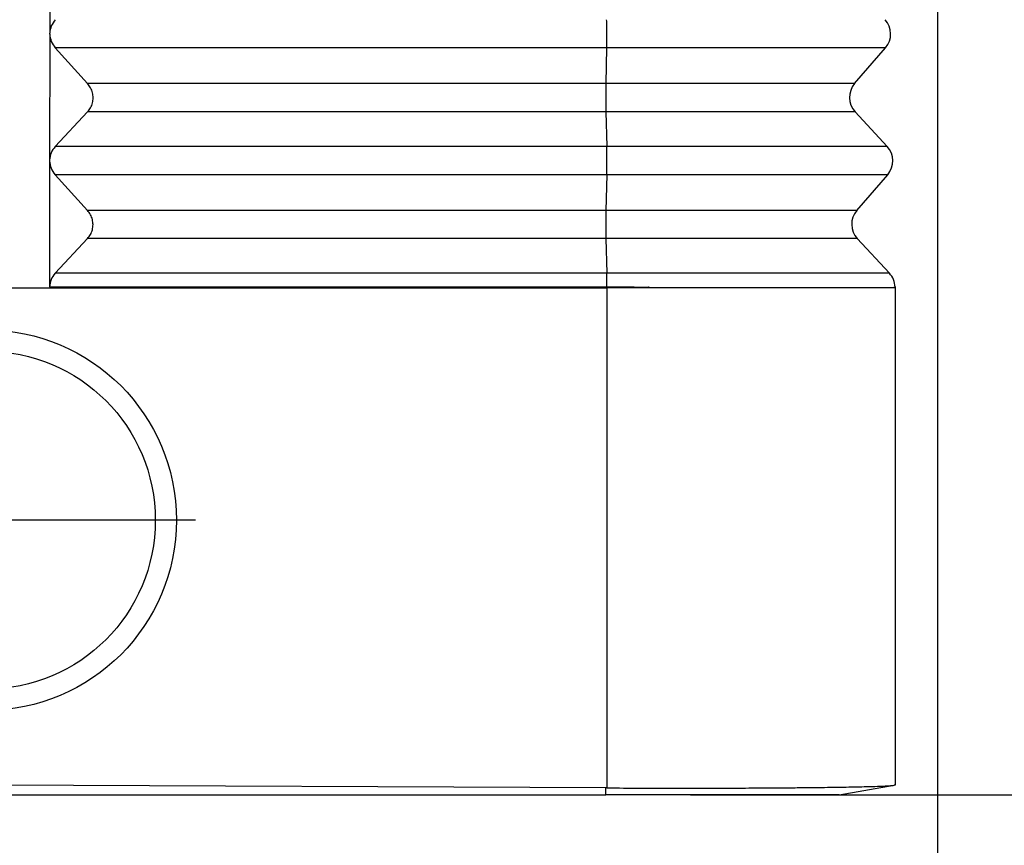
# Model space of a CAD drawing. Units: millimetres. Extents: x -60 to 237, y -93 to 117.
# Drawn here: x 119 to 130, y -20 to -10 of the extents above; entities that cross this region are included whole.
import ezdxf

# ---------------------------------------------------------------- set-up
doc = ezdxf.new("R2010")
doc.units = ezdxf.units.MM
doc.linetypes.add('DOT_CENTER', pattern=[14, 12, -1, 0, -1])
doc.layers.add('1', color=7, linetype='Continuous')
doc.styles.add('CONVERTER_11', font='simplex.shx', dxfattribs={"width": 0.95})
doc.dimstyles.new('ME10_DIM_11', dxfattribs={"dimtxt": 7, "dimasz": 7, "dimexe": 4, "dimexo": 2, "dimgap": 3, "dimtad": 1, "dimdsep": 46, "dimtxsty": 'CONVERTER_11', "dimsah": 1, "dimcen": 0.09, "dimclrd": 7, "dimclre": 7, "dimclrt": 7, "dimadec": 0, "dimazin": 0, "dimtfac": 1, "dimtdec": 4, "dimtix": 1, "dimtmove": 0, "dimatfit": 3, "dimfxl": 1, "dimtolj": 1, "dimtzin": 0, "dimarcsym": 0})
doc.dimstyles.new('ME10_DIM_12', dxfattribs={"dimtxt": 7, "dimasz": 7, "dimexe": 4, "dimexo": 2, "dimgap": 3, "dimtad": 1, "dimdsep": 46, "dimtxsty": 'CONVERTER_11', "dimsah": 1, "dimcen": 0.09, "dimclrd": 7, "dimclre": 7, "dimclrt": 7, "dimadec": 0, "dimazin": 0, "dimtfac": 1, "dimtdec": 4, "dimtix": 1, "dimtmove": 0, "dimatfit": 3, "dimfxl": 1, "dimtolj": 1, "dimtzin": 0, "dimarcsym": 0})

# ---------------------------------------------------------------- blocks, each defined once
blk = doc.blocks.new('Rullini_1__8', base_point=(231.852, -36))
at = {"color": 7, "linetype": 'Continuous'}
for radius in [4.5, 4]:
    blk.add_circle((236.352, -31.5), radius, dxfattribs=at)
at = {"layer": '1', "color": 7, "linetype": 'DOT_CENTER'}
for p, q in [((236.352, -26.55), (236.352, -36.45)), ((241.302, -31.5), (231.402, -31.5))]:
    blk.add_line(p, q, dxfattribs=at)
blk = doc.blocks.new('23505_F__9', base_point=(213.852, -38))
at = {"color": 7, "linetype": 'Continuous'}
for p, q in [((237.858, -17), (237.855, -19.982)), ((237.855, -20), (237.853, -22.982)), ((238.751, -21.173), (237.986, -20.327)), ((251.029, -20.327), (237.986, -20.327)), ((251.029, -20.327), (251.01, -21.173)), ((257.626, -20.327), (251.029, -20.327)), ((256.895, -21.173), (257.626, -20.327)), ((251.01, -21.173), (238.751, -21.173)), ((256.895, -21.173), (251.01, -21.173)), ((237.984, -22.66), (238.751, -21.84)), ((251.01, -21.84), (238.751, -21.84)), ((251.01, -21.84), (251.03, -22.66)), ((256.906, -21.84), (251.01, -21.84)), ((256.906, -21.84), (257.666, -22.66)), ((251.03, -22.66), (237.984, -22.66)), ((257.666, -22.66), (251.03, -22.66)), ((237.853, -23), (237.85, -25.982)), ((237.857, -23), (237.857, -22.982)), ((238.748, -24.173), (237.983, -23.327)), ((251.031, -23.327), (237.983, -23.327)), ((251.031, -23.327), (251.011, -24.173)), ((257.678, -23.327), (251.031, -23.327)), ((256.947, -24.173), (257.678, -23.327)), ((251.011, -24.173), (238.748, -24.173)), ((256.947, -24.173), (251.011, -24.173)), ((237.981, -25.66), (238.748, -24.84)), ((251.012, -24.84), (238.748, -24.84)), ((251.012, -24.84), (251.032, -25.66)), ((256.959, -24.84), (251.012, -24.84)), ((256.959, -24.84), (257.719, -25.66)), ((251.032, -25.66), (237.981, -25.66)), ((257.719, -25.66), (251.032, -25.66)), ((236.352, -26), (251.035, -26)), ((251.035, -26), (251.035, -37.835)), ((251.036, -26), (251.035, -26)), ((251.036, -25.98), (251.036, -26)), ((251.42, -26), (251.036, -26)), ((257.852, -26), (251.42, -26)), ((257.852, -25.983), (257.852, -26)), ((257.852, -26), (257.852, -37.767)), ((251.01, -37.835), (236.352, -37.768)), ((251.01, -38), (251.01, -37.835)), ((256.53, -38), (257.831, -37.771)), ((257.852, -37.767), (257.831, -37.771)), ((221.694, -38), (251.01, -38))]:
    blk.add_line(p, q, dxfattribs=at)
for centre, start, end in [((257.247, -20), 319.1897, 42.8103), ((257.273, -21.5), 139.1897, 222.8103), ((257.299, -23), 319.1897, 42.8103), ((257.326, -24.5), 139.1897, 222.8103), ((257.352, -26), 2, 42.8103)]:
    blk.add_arc(centre, 0.5, start, end, dxfattribs=at)
for points, knots in [([(237.987, -19.66), (237.95, -19.708), (237.876, -19.803), (237.862, -19.923), (237.855, -19.982)], [0, 0, 0, 0, 0.1770312, 0.3536251, 0.3536251, 0.3536251, 0.3536251]), ([(251.029, -20.327), (251.03, -20.302), (251.031, -20.25), (251.032, -20.168), (251.032, -20.081), (251.032, -19.991), (251.032, -19.902), (251.032, -19.815), (251.031, -19.735), (251.029, -19.684), (251.029, -19.66)], [0, 0, 0, 0, 0.074104, 0.1565894, 0.2447214, 0.3355772, 0.4261436, 0.5134168, 0.5945027, 0.6667131, 0.6667131, 0.6667131, 0.6667131]), ([(237.855, -20), (237.855, -20), (237.856, -20), (237.856, -20), (237.856, -20), (237.856, -20), (237.856, -20)], [0, 0, 0, 0, 0.0000672331, 0.0001344663, 0.0002016994, 0.0002689326, 0.0002689326, 0.0002689326, 0.0002689326]), ([(237.855, -20), (237.862, -20.06), (237.876, -20.181), (237.949, -20.278), (237.986, -20.327)], [0, 0, 0, 0, 0.1777091, 0.3573289, 0.3573289, 0.3573289, 0.3573289]), ([(237.856, -20), (237.856, -19.997), (237.856, -19.991), (237.856, -19.985), (237.856, -19.982)], [0, 0, 0, 0, 0.00906479, 0.01812672, 0.01812672, 0.01812672, 0.01812672]), ([(238.751, -21.84), (238.776, -21.808), (238.827, -21.745), (238.871, -21.63), (238.887, -21.509), (238.871, -21.387), (238.828, -21.27), (238.777, -21.206), (238.751, -21.173)], [0, 0, 0, 0, 0.1214998, 0.2425896, 0.3637203, 0.4853333, 0.6077535, 0.7311147, 0.7311147, 0.7311147, 0.7311147]), ([(251.01, -21.173), (251.01, -21.198), (251.009, -21.25), (251.008, -21.332), (251.007, -21.419), (251.007, -21.509), (251.007, -21.598), (251.008, -21.685), (251.009, -21.765), (251.01, -21.816), (251.01, -21.84)], [0, 0, 0, 0, 0.074104, 0.1565894, 0.2447214, 0.3355772, 0.4261436, 0.5134168, 0.5945027, 0.6667131, 0.6667131, 0.6667131, 0.6667131]), ([(237.984, -22.66), (237.947, -22.708), (237.873, -22.803), (237.86, -22.923), (237.853, -22.982)], [0, 0, 0, 0, 0.1770315, 0.3536257, 0.3536257, 0.3536257, 0.3536257]), ([(251.031, -23.327), (251.031, -23.302), (251.032, -23.25), (251.033, -23.168), (251.034, -23.081), (251.034, -22.991), (251.034, -22.902), (251.033, -22.815), (251.032, -22.735), (251.031, -22.684), (251.03, -22.66)], [0, 0, 0, 0, 0.074104, 0.1565894, 0.2447214, 0.3355772, 0.4261436, 0.5134168, 0.5945027, 0.6667131, 0.6667131, 0.6667131, 0.6667131]), ([(237.853, -23), (237.853, -23), (237.854, -23), (237.855, -23), (237.856, -23), (237.857, -23), (237.857, -23)], [0, 0, 0, 0, 0.001100092, 0.002200185, 0.003300277, 0.00440037, 0.00440037, 0.00440037, 0.00440037]), ([(237.853, -23), (237.86, -23.06), (237.873, -23.181), (237.946, -23.278), (237.983, -23.327)], [0, 0, 0, 0, 0.1777094, 0.3573295, 0.3573295, 0.3573295, 0.3573295]), ([(237.857, -23), (237.857, -22.997), (237.857, -22.991), (237.857, -22.985), (237.857, -22.982)], [0, 0, 0, 0, 0.00906509, 0.01812732, 0.01812732, 0.01812732, 0.01812732]), ([(238.748, -24.84), (238.773, -24.808), (238.825, -24.745), (238.868, -24.63), (238.884, -24.509), (238.868, -24.387), (238.825, -24.27), (238.774, -24.206), (238.748, -24.173)], [0, 0, 0, 0, 0.1214998, 0.2425896, 0.3637203, 0.4853333, 0.6077535, 0.7311147, 0.7311147, 0.7311147, 0.7311147]), ([(251.011, -24.173), (251.011, -24.198), (251.01, -24.25), (251.009, -24.332), (251.008, -24.419), (251.008, -24.509), (251.008, -24.598), (251.009, -24.685), (251.01, -24.765), (251.011, -24.816), (251.012, -24.84)], [0, 0, 0, 0, 0.074104, 0.1565894, 0.2447214, 0.3355772, 0.4261436, 0.5134168, 0.5945027, 0.6667131, 0.6667131, 0.6667131, 0.6667131]), ([(237.981, -25.66), (237.944, -25.708), (237.871, -25.803), (237.857, -25.923), (237.85, -25.982)], [0, 0, 0, 0, 0.1770318, 0.3536263, 0.3536263, 0.3536263, 0.3536263]), ([(251.035, -25.98), (251.035, -25.951), (251.035, -25.893), (251.034, -25.81), (251.033, -25.733), (251.032, -25.683), (251.032, -25.66)], [0, 0, 0, 0, 0.0874806, 0.1716088, 0.249769, 0.319532, 0.319532, 0.319532, 0.319532]), ([(237.85, -25.982), (238.918, -25.982), (241.115, -25.982), (244.382, -25.981), (247.709, -25.98), (249.907, -25.98), (251.035, -25.98)], [0, 0, 0, 0, 3.20262, 6.592585, 9.799499, 13.18517, 13.18517, 13.18517, 13.18517]), ([(251.036, -25.98), (251.036, -25.98), (251.036, -25.98), (251.036, -25.98), (251.035, -25.98), (251.035, -25.98), (251.035, -25.98)], [0, 0, 0, 0, 0.0001805259, 0.0003610517, 0.000541575, 0.0007220982, 0.0007220982, 0.0007220982, 0.0007220982]), ([(251.036, -25.98), (251.037, -25.98), (251.039, -25.98), (251.042, -25.98), (251.045, -25.98), (251.048, -25.98), (251.052, -25.98), (251.055, -25.98), (251.058, -25.98), (251.061, -25.98), (251.064, -25.98), (251.067, -25.98), (251.07, -25.98), (251.073, -25.98), (251.076, -25.98), (251.079, -25.98), (251.082, -25.98), (251.085, -25.98), (251.088, -25.98), (251.091, -25.98), (251.094, -25.98), (251.097, -25.98), (251.1, -25.98), (251.103, -25.98), (251.106, -25.98), (251.109, -25.98), (251.112, -25.98), (251.115, -25.98), (251.118, -25.98), (251.121, -25.98), (251.124, -25.98), (251.127, -25.98), (251.129, -25.98), (251.132, -25.98), (251.135, -25.98), (251.138, -25.98), (251.141, -25.98), (251.144, -25.98), (251.147, -25.98), (251.149, -25.98), (251.152, -25.98), (251.155, -25.98), (251.158, -25.98), (251.16, -25.98), (251.163, -25.98), (251.166, -25.98), (251.169, -25.98), (251.171, -25.98), (251.174, -25.98), (251.177, -25.98), (251.18, -25.98), (251.182, -25.98), (251.185, -25.98), (251.188, -25.98), (251.19, -25.98), (251.193, -25.98), (251.196, -25.98), (251.198, -25.98), (251.201, -25.98), (251.204, -25.98), (251.206, -25.98), (251.209, -25.98), (251.211, -25.98), (251.214, -25.98), (251.217, -25.981), (251.219, -25.981), (251.222, -25.981), (251.224, -25.981), (251.227, -25.981), (251.229, -25.981), (251.232, -25.981), (251.234, -25.981), (251.237, -25.981), (251.239, -25.981), (251.242, -25.981), (251.244, -25.981), (251.247, -25.981), (251.249, -25.981), (251.252, -25.981), (251.254, -25.981), (251.257, -25.981), (251.259, -25.981), (251.261, -25.981), (251.264, -25.981), (251.266, -25.981), (251.269, -25.981), (251.271, -25.981), (251.273, -25.981), (251.276, -25.981), (251.278, -25.981), (251.28, -25.981), (251.283, -25.981), (251.285, -25.981), (251.287, -25.981), (251.29, -25.981), (251.292, -25.981), (251.294, -25.981), (251.297, -25.981), (251.299, -25.981), (251.301, -25.981), (251.303, -25.981), (251.306, -25.981), (251.308, -25.981), (251.31, -25.981), (251.312, -25.981), (251.315, -25.981), (251.317, -25.981), (251.319, -25.981), (251.321, -25.981), (251.323, -25.981), (251.325, -25.981), (251.328, -25.981), (251.33, -25.981), (251.332, -25.981), (251.334, -25.981), (251.336, -25.981), (251.338, -25.981), (251.34, -25.981), (251.342, -25.981), (251.345, -25.981), (251.347, -25.981), (251.349, -25.981), (251.351, -25.981), (251.353, -25.981), (251.355, -25.981), (251.357, -25.981), (251.359, -25.981), (251.361, -25.981), (251.363, -25.981), (251.365, -25.981), (251.367, -25.981), (251.369, -25.981), (251.371, -25.981), (251.373, -25.981), (251.375, -25.981), (251.377, -25.981), (251.379, -25.981), (251.381, -25.981), (251.383, -25.981), (251.385, -25.981), (251.386, -25.981), (251.388, -25.981), (251.39, -25.981), (251.392, -25.981), (251.394, -25.981), (251.396, -25.981), (251.398, -25.982), (251.4, -25.982), (251.401, -25.982), (251.403, -25.982), (251.405, -25.982), (251.407, -25.982), (251.409, -25.982), (251.41, -25.982), (251.412, -25.982), (251.414, -25.982), (251.416, -25.982), (251.418, -25.982), (251.419, -25.982), (251.421, -25.982), (251.423, -25.982), (251.425, -25.982), (251.426, -25.982), (251.428, -25.982), (251.43, -25.982), (251.431, -25.982), (251.433, -25.982), (251.435, -25.982), (251.436, -25.982), (251.438, -25.982), (251.44, -25.982), (251.443, -25.982), (251.446, -25.982), (251.449, -25.982), (251.453, -25.982), (251.456, -25.982), (251.459, -25.982), (251.462, -25.982), (251.466, -25.982), (251.469, -25.982), (251.472, -25.982), (251.475, -25.982), (251.478, -25.982), (251.481, -25.982), (251.485, -25.982), (251.488, -25.982), (251.491, -25.982), (251.494, -25.982), (251.497, -25.982), (251.5, -25.982), (251.503, -25.982), (251.506, -25.982), (251.51, -25.982), (251.513, -25.982), (251.516, -25.982), (251.519, -25.982), (251.522, -25.982), (251.525, -25.982), (251.528, -25.982), (251.531, -25.982), (251.534, -25.982), (251.537, -25.982), (251.54, -25.982), (251.543, -25.982), (251.546, -25.982), (251.549, -25.982), (251.552, -25.983), (251.555, -25.983), (251.558, -25.983), (251.561, -25.983), (251.564, -25.983), (251.567, -25.983), (251.57, -25.983), (251.573, -25.983), (251.576, -25.983), (251.579, -25.983), (251.582, -25.983), (251.585, -25.983), (251.588, -25.983), (251.591, -25.983), (251.594, -25.983), (251.597, -25.983), (251.599, -25.983), (251.602, -25.983), (251.605, -25.983), (251.608, -25.983), (251.611, -25.983), (251.614, -25.983), (251.617, -25.983), (251.62, -25.983), (251.622, -25.983), (251.625, -25.983), (251.628, -25.983), (251.631, -25.983), (251.634, -25.983), (251.636, -25.983), (251.639, -25.983), (251.642, -25.983), (251.645, -25.983), (251.648, -25.983), (251.65, -25.983), (251.653, -25.983), (251.656, -25.983), (251.658, -25.983), (251.661, -25.983), (251.664, -25.983), (251.667, -25.983), (251.669, -25.983), (251.672, -25.983), (251.675, -25.983), (251.677, -25.984), (251.68, -25.984), (251.683, -25.984), (251.685, -25.984), (251.688, -25.984), (251.691, -25.984), (251.693, -25.984), (251.696, -25.984), (251.699, -25.984), (251.701, -25.984), (251.704, -25.984), (251.706, -25.984), (251.709, -25.984), (251.711, -25.984), (251.714, -25.984), (251.717, -25.984), (251.719, -25.984), (251.722, -25.984), (251.724, -25.984), (251.727, -25.984), (251.729, -25.984), (251.732, -25.984), (251.734, -25.984), (251.737, -25.984), (251.739, -25.984), (251.742, -25.984), (251.744, -25.984), (251.747, -25.984), (251.749, -25.984), (251.751, -25.984), (251.754, -25.984), (251.756, -25.984), (251.759, -25.984), (251.761, -25.984), (251.763, -25.984), (251.766, -25.984), (251.768, -25.984), (251.771, -25.984), (251.773, -25.984), (251.775, -25.984), (251.778, -25.984), (251.78, -25.984), (251.782, -25.985), (251.785, -25.985), (251.787, -25.985), (251.789, -25.985), (251.791, -25.985), (251.794, -25.985), (251.796, -25.985), (251.798, -25.985), (251.8, -25.985), (251.803, -25.985), (251.805, -25.985), (251.807, -25.985), (251.809, -25.985), (251.812, -25.985), (251.814, -25.985), (251.816, -25.985), (251.818, -25.985), (251.82, -25.985), (251.822, -25.985), (251.825, -25.985), (251.827, -25.985), (251.829, -25.985), (251.831, -25.985), (251.833, -25.985), (251.835, -25.985), (251.837, -25.985), (251.839, -25.985), (251.841, -25.985), (251.843, -25.985), (251.845, -25.985), (251.846, -25.985), (251.848, -25.985), (251.849, -25.985), (251.851, -25.985), (251.852, -25.985), (251.854, -25.985), (251.855, -25.985), (251.857, -25.985), (251.858, -25.985), (251.86, -25.985), (251.861, -25.985), (251.863, -25.985), (251.864, -25.985), (251.866, -25.986), (251.867, -25.986), (251.868, -25.986), (251.87, -25.986), (251.871, -25.986), (251.873, -25.986), (251.874, -25.986), (251.875, -25.986), (251.877, -25.986), (251.878, -25.986), (251.88, -25.986), (251.881, -25.986), (251.882, -25.986), (251.884, -25.986), (251.885, -25.986), (251.886, -25.986), (251.887, -25.986), (251.889, -25.986), (251.89, -25.986), (251.891, -25.986), (251.893, -25.986), (251.894, -25.986), (251.895, -25.986), (251.896, -25.986), (251.898, -25.986), (251.899, -25.986), (251.9, -25.986), (251.901, -25.986), (251.902, -25.986), (251.904, -25.986), (251.905, -25.986), (251.906, -25.986), (251.907, -25.986), (251.908, -25.986), (251.909, -25.986), (251.911, -25.986), (251.912, -25.986), (251.913, -25.986), (251.914, -25.986), (251.915, -25.986), (251.916, -25.986), (251.917, -25.986), (251.918, -25.986), (251.919, -25.986), (251.921, -25.986), (251.922, -25.986), (251.923, -25.986), (251.924, -25.986), (251.925, -25.986), (251.926, -25.986), (251.927, -25.986), (251.928, -25.986), (251.929, -25.986), (251.93, -25.986), (251.931, -25.987), (251.932, -25.987), (251.933, -25.987), (251.934, -25.987), (251.935, -25.987), (251.936, -25.987), (251.937, -25.987), (251.938, -25.987), (251.938, -25.987), (251.939, -25.987), (251.94, -25.987), (251.941, -25.987), (251.942, -25.987), (251.944, -25.987), (251.945, -25.987), (251.946, -25.987), (251.947, -25.987), (251.948, -25.987), (251.949, -25.987), (251.951, -25.987), (251.952, -25.987), (251.953, -25.987), (251.954, -25.987), (251.955, -25.987), (251.956, -25.987), (251.957, -25.987), (251.958, -25.987), (251.959, -25.987), (251.96, -25.987), (251.961, -25.987), (251.962, -25.987), (251.963, -25.987), (251.964, -25.987), (251.965, -25.987), (251.966, -25.987), (251.967, -25.987), (251.968, -25.987), (251.969, -25.987), (251.97, -25.987), (251.971, -25.987), (251.972, -25.987), (251.973, -25.987), (251.974, -25.987), (251.975, -25.987), (251.976, -25.987), (251.977, -25.987), (251.978, -25.987), (251.978, -25.987), (251.979, -25.988), (251.98, -25.988), (251.981, -25.988), (251.982, -25.988), (251.983, -25.988), (251.984, -25.988), (251.984, -25.988), (251.985, -25.988), (251.986, -25.988), (251.987, -25.988), (251.988, -25.988), (251.988, -25.988), (251.989, -25.988), (251.99, -25.988), (251.991, -25.988), (251.991, -25.988), (251.992, -25.988), (251.993, -25.988), (251.994, -25.988), (251.994, -25.988), (251.995, -25.988), (251.996, -25.988), (251.996, -25.988), (251.997, -25.988), (251.998, -25.988), (251.998, -25.988), (251.999, -25.988), (252, -25.988), (252, -25.988), (252.001, -25.988), (252.002, -25.988), (252.002, -25.988), (252.003, -25.988), (252.003, -25.988), (252.004, -25.988), (252.005, -25.988), (252.005, -25.988), (252.006, -25.988), (252.006, -25.988), (252.007, -25.988), (252.007, -25.988), (252.008, -25.988), (252.009, -25.988), (252.009, -25.988), (252.01, -25.988), (252.01, -25.988), (252.011, -25.988), (252.011, -25.988), (252.012, -25.989), (252.012, -25.989), (252.013, -25.989), (252.013, -25.989), (252.014, -25.989), (252.014, -25.989), (252.014, -25.989), (252.015, -25.989), (252.015, -25.989), (252.016, -25.989), (252.016, -25.989), (252.017, -25.989), (252.017, -25.989), (252.017, -25.989), (252.018, -25.989), (252.018, -25.989), (252.019, -25.989), (252.019, -25.989), (252.019, -25.989), (252.02, -25.989), (252.02, -25.989), (252.02, -25.989), (252.021, -25.989), (252.021, -25.989), (252.021, -25.989), (252.022, -25.989), (252.022, -25.989), (252.022, -25.989), (252.023, -25.989), (252.023, -25.989), (252.023, -25.989), (252.024, -25.989), (252.024, -25.989), (252.024, -25.989), (252.024, -25.989), (252.025, -25.989), (252.025, -25.989), (252.025, -25.989), (252.026, -25.989), (252.026, -25.989), (252.026, -25.989), (252.026, -25.989), (252.026, -25.989), (252.027, -25.989), (252.027, -25.989), (252.027, -25.989), (252.027, -25.989), (252.028, -25.989), (252.028, -25.989), (252.028, -25.989), (252.028, -25.989), (252.028, -25.99), (252.028, -25.99), (252.029, -25.99), (252.029, -25.99), (252.029, -25.99), (252.029, -25.99), (252.029, -25.99), (252.03, -25.99), (252.03, -25.99), (252.03, -25.99), (252.03, -25.99), (252.03, -25.99), (252.03, -25.99), (252.03, -25.99), (252.031, -25.99), (252.031, -25.99), (252.031, -25.99), (252.031, -25.99), (252.031, -25.99), (252.031, -25.99), (252.031, -25.99), (252.031, -25.99), (252.031, -25.99), (252.031, -25.99), (252.031, -25.99), (252.031, -25.99), (252.031, -25.99), (252.031, -25.99), (252.031, -25.99), (252.031, -25.99), (252.031, -25.99), (252.031, -25.99), (252.031, -25.99), (252.031, -25.99), (252.031, -25.99), (252.031, -25.99), (252.031, -25.99), (252.031, -25.99), (252.031, -25.99), (252.031, -25.99), (252.031, -25.99), (252.031, -25.99), (252.031, -25.99), (252.031, -25.99), (252.031, -25.99), (252.031, -25.99), (252.031, -25.99), (252.031, -25.99), (252.031, -25.99), (252.031, -25.99), (252.031, -25.99), (252.031, -25.99), (252.03, -25.99), (252.03, -25.991), (252.03, -25.991), (252.03, -25.991), (252.03, -25.991), (252.03, -25.991), (252.03, -25.991), (252.03, -25.991), (252.029, -25.991), (252.029, -25.991), (252.029, -25.991), (252.029, -25.991), (252.029, -25.991), (252.028, -25.991), (252.028, -25.991), (252.028, -25.991), (252.028, -25.991), (252.027, -25.991), (252.027, -25.991), (252.027, -25.991), (252.027, -25.991), (252.026, -25.991), (252.026, -25.991), (252.026, -25.991), (252.026, -25.991), (252.025, -25.991), (252.025, -25.991), (252.025, -25.991), (252.024, -25.991), (252.024, -25.991), (252.024, -25.991), (252.023, -25.991), (252.023, -25.991), (252.023, -25.991), (252.022, -25.991), (252.022, -25.991), (252.022, -25.991), (252.021, -25.991), (252.021, -25.991), (252.02, -25.991), (252.02, -25.991), (252.02, -25.991), (252.019, -25.991), (252.019, -25.991), (252.018, -25.992), (252.018, -25.992), (252.018, -25.992), (252.017, -25.992), (252.017, -25.992), (252.016, -25.992), (252.016, -25.992), (252.015, -25.992), (252.015, -25.992), (252.014, -25.992), (252.014, -25.992), (252.013, -25.992), (252.013, -25.992), (252.012, -25.992), (252.012, -25.992), (252.011, -25.992), (252.011, -25.992), (252.01, -25.992), (252.01, -25.992), (252.009, -25.992), (252.009, -25.992), (252.009, -25.992), (252.008, -25.992), (252.008, -25.992), (252.007, -25.992), (252.006, -25.992), (252.006, -25.992), (252.005, -25.992), (252.005, -25.992), (252.004, -25.992), (252.004, -25.992), (252.003, -25.992), (252.003, -25.992), (252.002, -25.992), (252.001, -25.992), (252.001, -25.992), (252, -25.992), (252, -25.992), (251.999, -25.992), (251.998, -25.992), (251.998, -25.992), (251.997, -25.992), (251.996, -25.992), (251.996, -25.992), (251.995, -25.992), (251.994, -25.992), (251.994, -25.992), (251.993, -25.993), (251.992, -25.993), (251.992, -25.993), (251.991, -25.993), (251.99, -25.993), (251.989, -25.993), (251.988, -25.993), (251.987, -25.993), (251.986, -25.993), (251.985, -25.993), (251.984, -25.993), (251.983, -25.993), (251.982, -25.993), (251.98, -25.993), (251.979, -25.993), (251.978, -25.993), (251.977, -25.993), (251.976, -25.993), (251.975, -25.993), (251.974, -25.993), (251.973, -25.993), (251.972, -25.993), (251.97, -25.993), (251.969, -25.993), (251.968, -25.993), (251.967, -25.993), (251.966, -25.993), (251.965, -25.993), (251.963, -25.993), (251.962, -25.993), (251.961, -25.993), (251.96, -25.993), (251.959, -25.993), (251.957, -25.993), (251.956, -25.993), (251.955, -25.994), (251.954, -25.994), (251.952, -25.994), (251.951, -25.994), (251.95, -25.994), (251.949, -25.994), (251.947, -25.994), (251.947, -25.994), (251.946, -25.994), (251.945, -25.994), (251.945, -25.994), (251.944, -25.994), (251.944, -25.994), (251.943, -25.994), (251.943, -25.994), (251.942, -25.994), (251.941, -25.994), (251.941, -25.994), (251.94, -25.994), (251.939, -25.994), (251.939, -25.994), (251.938, -25.994), (251.938, -25.994), (251.937, -25.994), (251.936, -25.994), (251.936, -25.994), (251.935, -25.994), (251.934, -25.994), (251.934, -25.994), (251.933, -25.994), (251.932, -25.994), (251.932, -25.994), (251.931, -25.994), (251.93, -25.994), (251.93, -25.994), (251.929, -25.994), (251.928, -25.994), (251.927, -25.994), (251.927, -25.994), (251.926, -25.994), (251.925, -25.994), (251.925, -25.994), (251.924, -25.994), (251.923, -25.994), (251.922, -25.994), (251.922, -25.994), (251.921, -25.994), (251.92, -25.994), (251.919, -25.994), (251.919, -25.994), (251.918, -25.994), (251.917, -25.994), (251.916, -25.994), (251.916, -25.994), (251.915, -25.994), (251.914, -25.994), (251.913, -25.994), (251.912, -25.994), (251.912, -25.994), (251.911, -25.994), (251.91, -25.994), (251.909, -25.994), (251.908, -25.994), (251.908, -25.994), (251.907, -25.994), (251.906, -25.994), (251.905, -25.994), (251.904, -25.995), (251.903, -25.995), (251.903, -25.995), (251.902, -25.995), (251.901, -25.995), (251.9, -25.995), (251.899, -25.995), (251.898, -25.995), (251.897, -25.995), (251.897, -25.995), (251.896, -25.995), (251.895, -25.995), (251.894, -25.995), (251.893, -25.995), (251.892, -25.995), (251.891, -25.995), (251.89, -25.995), (251.889, -25.995), (251.888, -25.995), (251.887, -25.995), (251.887, -25.995), (251.886, -25.995), (251.885, -25.995), (251.884, -25.995), (251.883, -25.995), (251.882, -25.995), (251.881, -25.995), (251.88, -25.995), (251.879, -25.995), (251.878, -25.995), (251.877, -25.995), (251.876, -25.995), (251.875, -25.995), (251.874, -25.995), (251.873, -25.995), (251.872, -25.995), (251.871, -25.995), (251.87, -25.995), (251.869, -25.995), (251.868, -25.995), (251.867, -25.995), (251.866, -25.995), (251.865, -25.995), (251.863, -25.995), (251.862, -25.995), (251.861, -25.995), (251.86, -25.995), (251.859, -25.995), (251.858, -25.995), (251.857, -25.995), (251.856, -25.995), (251.855, -25.995), (251.854, -25.995), (251.853, -25.995), (251.851, -25.995), (251.85, -25.995), (251.849, -25.995), (251.848, -25.995), (251.847, -25.995), (251.846, -25.995), (251.845, -25.995), (251.843, -25.995), (251.842, -25.995), (251.841, -25.996), (251.84, -25.996), (251.839, -25.996), (251.837, -25.996), (251.836, -25.996), (251.835, -25.996), (251.834, -25.996), (251.833, -25.996), (251.831, -25.996), (251.83, -25.996), (251.829, -25.996), (251.828, -25.996), (251.826, -25.996), (251.825, -25.996), (251.824, -25.996), (251.823, -25.996), (251.821, -25.996), (251.82, -25.996), (251.819, -25.996), (251.817, -25.996), (251.816, -25.996), (251.815, -25.996), (251.814, -25.996), (251.812, -25.996), (251.811, -25.996), (251.81, -25.996), (251.808, -25.996), (251.807, -25.996), (251.806, -25.996), (251.804, -25.996), (251.803, -25.996), (251.801, -25.996), (251.8, -25.996), (251.799, -25.996), (251.797, -25.996), (251.796, -25.996), (251.794, -25.996), (251.793, -25.996), (251.792, -25.996), (251.79, -25.996), (251.789, -25.996), (251.787, -25.996), (251.786, -25.996), (251.784, -25.996), (251.783, -25.996), (251.782, -25.996), (251.78, -25.996), (251.779, -25.996), (251.777, -25.996), (251.776, -25.996), (251.774, -25.996), (251.773, -25.996), (251.771, -25.996), (251.77, -25.996), (251.768, -25.996), (251.767, -25.997), (251.765, -25.997), (251.763, -25.997), (251.762, -25.997), (251.76, -25.997), (251.759, -25.997), (251.757, -25.997), (251.756, -25.997), (251.754, -25.997), (251.752, -25.997), (251.751, -25.997), (251.749, -25.997), (251.748, -25.997), (251.746, -25.997), (251.744, -25.997), (251.743, -25.997), (251.741, -25.997), (251.739, -25.997), (251.738, -25.997), (251.736, -25.997), (251.734, -25.997), (251.733, -25.997), (251.731, -25.997), (251.729, -25.997), (251.728, -25.997), (251.726, -25.997), (251.724, -25.997), (251.723, -25.997), (251.721, -25.997), (251.719, -25.997), (251.717, -25.997), (251.716, -25.997), (251.714, -25.997), (251.712, -25.997), (251.71, -25.997), (251.708, -25.997), (251.707, -25.997), (251.705, -25.997), (251.703, -25.997), (251.701, -25.997), (251.699, -25.997), (251.698, -25.997), (251.696, -25.997), (251.694, -25.997), (251.692, -25.997), (251.69, -25.997), (251.688, -25.997), (251.686, -25.997), (251.685, -25.997), (251.683, -25.997), (251.681, -25.998), (251.679, -25.998), (251.677, -25.998), (251.675, -25.998), (251.673, -25.998), (251.671, -25.998), (251.669, -25.998), (251.667, -25.998), (251.665, -25.998), (251.663, -25.998), (251.661, -25.998), (251.659, -25.998), (251.657, -25.998), (251.655, -25.998), (251.653, -25.998), (251.651, -25.998), (251.649, -25.998), (251.647, -25.998), (251.645, -25.998), (251.643, -25.998), (251.641, -25.998), (251.639, -25.998), (251.637, -25.998), (251.635, -25.998), (251.633, -25.998), (251.631, -25.998), (251.629, -25.998), (251.627, -25.998), (251.624, -25.998), (251.622, -25.998), (251.62, -25.998), (251.618, -25.998), (251.616, -25.998), (251.614, -25.998), (251.611, -25.998), (251.609, -25.998), (251.607, -25.998), (251.605, -25.998), (251.603, -25.998), (251.6, -25.998), (251.598, -25.998), (251.596, -25.998), (251.594, -25.998), (251.592, -25.998), (251.589, -25.998), (251.587, -25.998), (251.585, -25.999), (251.582, -25.999), (251.58, -25.999), (251.578, -25.999), (251.576, -25.999), (251.573, -25.999), (251.571, -25.999), (251.569, -25.999), (251.566, -25.999), (251.564, -25.999), (251.562, -25.999), (251.559, -25.999), (251.557, -25.999), (251.554, -25.999), (251.552, -25.999), (251.55, -25.999), (251.547, -25.999), (251.545, -25.999), (251.542, -25.999), (251.54, -25.999), (251.537, -25.999), (251.535, -25.999), (251.532, -25.999), (251.53, -25.999), (251.528, -25.999), (251.525, -25.999), (251.523, -25.999), (251.52, -25.999), (251.517, -25.999), (251.515, -25.999), (251.512, -25.999), (251.51, -25.999), (251.507, -25.999), (251.505, -25.999), (251.502, -25.999), (251.5, -25.999), (251.497, -25.999), (251.494, -25.999), (251.492, -25.999), (251.489, -25.999), (251.486, -25.999), (251.484, -25.999), (251.481, -25.999), (251.479, -25.999), (251.476, -26), (251.473, -26), (251.47, -26), (251.468, -26), (251.465, -26), (251.462, -26), (251.46, -26), (251.457, -26), (251.454, -26), (251.451, -26), (251.449, -26), (251.446, -26), (251.443, -26), (251.44, -26), (251.437, -26), (251.435, -26), (251.432, -26), (251.429, -26), (251.426, -26), (251.423, -26), (251.421, -26), (251.42, -26)], [0, 0, 0, 0, 0.003164, 0.006318, 0.009462, 0.012597, 0.015722, 0.018838, 0.021943, 0.02504, 0.028126, 0.031203, 0.03427, 0.037328, 0.040376, 0.043414, 0.046443, 0.049462, 0.052472, 0.055472, 0.058463, 0.061444, 0.064415, 0.067377, 0.070329, 0.073272, 0.076206, 0.07913, 0.082044, 0.084949, 0.087845, 0.090731, 0.093607, 0.096474, 0.099332, 0.102181, 0.105019, 0.107849, 0.110669, 0.11348, 0.116281, 0.119073, 0.121856, 0.124629, 0.127393, 0.130148, 0.132893, 0.135629, 0.138356, 0.141073, 0.143781, 0.14648, 0.149169, 0.15185, 0.154521, 0.157183, 0.159835, 0.162478, 0.165113, 0.167737, 0.170353, 0.17296, 0.175557, 0.178145, 0.180724, 0.183294, 0.185855, 0.188406, 0.190949, 0.193482, 0.196006, 0.198521, 0.201027, 0.203524, 0.206012, 0.208491, 0.210961, 0.213421, 0.215873, 0.218316, 0.220749, 0.223174, 0.225589, 0.227996, 0.230394, 0.232782, 0.235162, 0.237533, 0.239894, 0.242247, 0.244591, 0.246926, 0.249252, 0.251569, 0.253877, 0.256177, 0.258467, 0.260749, 0.263021, 0.265285, 0.26754, 0.269786, 0.272024, 0.274252, 0.276472, 0.278683, 0.280885, 0.283078, 0.285263, 0.287439, 0.289606, 0.291764, 0.293914, 0.296054, 0.298187, 0.30031, 0.302425, 0.304531, 0.306628, 0.308717, 0.310797, 0.312868, 0.314931, 0.316985, 0.31903, 0.321067, 0.323095, 0.325114, 0.327125, 0.329128, 0.331122, 0.333107, 0.335083, 0.337051, 0.339011, 0.340962, 0.342905, 0.344838, 0.346764, 0.348681, 0.350589, 0.352489, 0.354381, 0.356264, 0.358138, 0.360005, 0.361862, 0.363712, 0.365552, 0.367385, 0.369209, 0.371025, 0.372832, 0.374631, 0.376421, 0.378203, 0.379977, 0.381743, 0.3835, 0.385249, 0.386989, 0.388721, 0.390445, 0.392161, 0.393868, 0.395567, 0.397258, 0.398941, 0.400615, 0.402281, 0.403939, 0.407176, 0.410408, 0.413633, 0.416852, 0.420065, 0.423271, 0.426472, 0.429666, 0.432854, 0.436035, 0.43921, 0.442379, 0.445541, 0.448697, 0.451846, 0.454989, 0.458126, 0.461256, 0.464379, 0.467496, 0.470606, 0.47371, 0.476807, 0.479897, 0.482981, 0.486058, 0.489128, 0.492191, 0.495248, 0.498297, 0.50134, 0.504376, 0.507405, 0.510428, 0.513443, 0.516451, 0.519453, 0.522447, 0.525434, 0.528414, 0.531388, 0.534354, 0.537313, 0.540264, 0.543209, 0.546146, 0.549076, 0.551999, 0.554915, 0.557823, 0.560724, 0.563618, 0.566504, 0.569383, 0.572254, 0.575118, 0.577974, 0.580823, 0.583665, 0.586499, 0.589325, 0.592144, 0.594955, 0.597758, 0.600554, 0.603342, 0.606123, 0.608895, 0.61166, 0.614417, 0.617166, 0.619908, 0.622641, 0.625367, 0.628084, 0.630794, 0.633496, 0.63619, 0.638876, 0.641553, 0.644223, 0.646885, 0.649538, 0.652184, 0.654821, 0.65745, 0.660071, 0.662683, 0.665287, 0.667883, 0.670471, 0.673051, 0.675622, 0.678184, 0.680738, 0.683284, 0.685822, 0.688351, 0.690871, 0.693383, 0.695886, 0.698381, 0.700867, 0.703344, 0.705813, 0.708273, 0.710725, 0.713168, 0.715602, 0.718027, 0.720443, 0.722851, 0.72525, 0.72764, 0.730021, 0.732393, 0.734756, 0.73711, 0.739455, 0.741792, 0.744119, 0.746437, 0.748746, 0.751046, 0.753336, 0.755618, 0.75789, 0.760154, 0.762408, 0.764652, 0.766888, 0.769114, 0.77133, 0.773538, 0.775736, 0.777924, 0.780104, 0.782273, 0.784434, 0.786584, 0.788726, 0.790857, 0.792979, 0.795092, 0.797195, 0.799288, 0.801371, 0.803445, 0.805509, 0.807095, 0.808671, 0.810238, 0.811795, 0.813342, 0.81488, 0.816408, 0.817927, 0.819436, 0.820936, 0.822427, 0.823908, 0.82538, 0.826843, 0.828297, 0.829741, 0.831176, 0.832602, 0.834019, 0.835427, 0.836825, 0.838215, 0.839596, 0.840968, 0.842331, 0.843685, 0.84503, 0.846366, 0.847694, 0.849012, 0.850322, 0.851624, 0.852916, 0.854201, 0.855476, 0.856743, 0.858002, 0.859251, 0.860493, 0.861726, 0.862951, 0.864167, 0.865375, 0.866575, 0.867766, 0.868949, 0.870124, 0.871291, 0.87245, 0.8736, 0.874743, 0.875877, 0.877004, 0.878122, 0.879233, 0.880335, 0.88143, 0.882517, 0.883596, 0.884667, 0.885731, 0.886787, 0.887835, 0.888876, 0.889909, 0.890934, 0.891952, 0.892962, 0.893965, 0.89496, 0.895948, 0.896929, 0.897902, 0.898868, 0.899826, 0.900778, 0.901722, 0.902659, 0.903588, 0.904511, 0.905427, 0.906624, 0.907811, 0.908989, 0.910157, 0.911316, 0.912465, 0.913605, 0.914735, 0.915855, 0.916967, 0.918069, 0.919161, 0.920245, 0.921319, 0.922383, 0.923439, 0.924485, 0.925522, 0.92655, 0.927569, 0.928579, 0.92958, 0.930572, 0.931555, 0.932529, 0.933494, 0.934451, 0.935398, 0.936337, 0.937266, 0.938187, 0.9391, 0.940003, 0.940899, 0.941785, 0.942663, 0.943532, 0.944393, 0.945245, 0.946089, 0.946924, 0.947751, 0.94857, 0.94938, 0.950182, 0.950976, 0.951761, 0.952538, 0.953308, 0.954068, 0.954821, 0.955566, 0.956303, 0.957031, 0.957752, 0.958465, 0.95917, 0.959866, 0.960555, 0.961237, 0.96191, 0.962576, 0.963234, 0.963884, 0.964526, 0.965161, 0.965789, 0.966408, 0.96702, 0.967625, 0.968222, 0.968812, 0.969394, 0.969969, 0.970537, 0.971097, 0.97165, 0.972195, 0.972734, 0.973265, 0.973789, 0.974306, 0.974816, 0.975319, 0.975814, 0.976303, 0.976785, 0.977259, 0.977727, 0.978188, 0.978642, 0.97909, 0.97953, 0.979964, 0.980391, 0.980811, 0.981225, 0.981632, 0.982032, 0.982426, 0.982814, 0.983194, 0.983569, 0.983937, 0.984298, 0.984653, 0.985002, 0.985345, 0.985681, 0.986011, 0.986334, 0.986652, 0.986963, 0.987268, 0.987568, 0.987861, 0.988148, 0.988429, 0.988704, 0.988973, 0.989236, 0.989494, 0.989745, 0.989991, 0.990231, 0.990465, 0.990694, 0.990917, 0.991134, 0.991346, 0.991552, 0.991752, 0.991947, 0.992137, 0.992321, 0.992499, 0.992673, 0.992893, 0.993104, 0.993305, 0.993497, 0.99368, 0.993854, 0.994019, 0.994175, 0.994322, 0.99446, 0.99459, 0.994712, 0.994825, 0.99493, 0.995028, 0.995117, 0.995199, 0.995273, 0.99534, 0.995399, 0.995443, 0.995488, 0.995531, 0.995571, 0.9956, 0.995623, 0.995641, 0.995657, 0.995672, 0.995691, 0.995714, 0.995743, 0.995746, 0.995751, 0.995761, 0.995775, 0.995794, 0.995817, 0.995846, 0.99588, 0.995921, 0.995968, 0.996023, 0.996085, 0.996157, 0.996231, 0.996307, 0.996382, 0.996457, 0.996528, 0.996596, 0.996659, 0.996716, 0.996766, 0.996949, 0.99714, 0.997334, 0.997532, 0.997732, 0.997931, 0.998127, 0.99832, 0.998521, 0.998729, 0.998946, 0.999171, 0.999405, 0.999646, 0.999896, 1.000155, 1.000421, 1.000697, 1.000981, 1.001274, 1.001576, 1.001886, 1.002206, 1.002534, 1.002871, 1.003218, 1.003574, 1.003889, 1.004213, 1.004544, 1.004882, 1.005229, 1.005584, 1.005946, 1.006317, 1.006696, 1.007083, 1.007479, 1.007883, 1.008296, 1.008717, 1.009147, 1.009585, 1.010032, 1.010489, 1.010954, 1.011428, 1.011911, 1.012404, 1.012906, 1.013417, 1.013938, 1.014468, 1.014899, 1.015337, 1.015783, 1.016235, 1.016694, 1.017161, 1.017635, 1.018116, 1.018605, 1.019101, 1.019604, 1.020115, 1.020634, 1.02116, 1.021695, 1.022237, 1.022786, 1.023344, 1.02391, 1.024484, 1.025066, 1.025656, 1.026255, 1.026862, 1.027477, 1.0281, 1.028733, 1.029373, 1.030023, 1.030681, 1.031348, 1.032023, 1.032708, 1.033401, 1.034104, 1.034815, 1.035536, 1.036266, 1.037263, 1.03827, 1.039286, 1.040312, 1.041346, 1.04239, 1.043442, 1.044503, 1.045573, 1.046651, 1.047738, 1.048833, 1.049936, 1.051048, 1.052167, 1.053295, 1.05443, 1.055573, 1.056724, 1.057882, 1.059048, 1.060221, 1.061401, 1.062588, 1.063782, 1.064983, 1.066191, 1.067406, 1.068627, 1.069855, 1.071089, 1.072329, 1.073576, 1.074828, 1.076087, 1.077351, 1.078621, 1.079897, 1.080477, 1.08106, 1.081648, 1.082239, 1.082834, 1.083433, 1.084036, 1.084643, 1.085254, 1.085868, 1.086487, 1.087109, 1.087736, 1.088366, 1.089001, 1.089639, 1.090282, 1.090929, 1.09158, 1.092235, 1.092894, 1.093557, 1.094224, 1.094896, 1.095571, 1.096251, 1.096935, 1.097624, 1.098316, 1.099013, 1.099715, 1.10042, 1.10113, 1.101844, 1.102563, 1.103286, 1.104013, 1.104745, 1.105482, 1.106222, 1.106967, 1.107717, 1.108471, 1.10923, 1.109993, 1.110761, 1.111534, 1.112311, 1.113093, 1.113879, 1.11467, 1.115465, 1.116266, 1.117071, 1.11788, 1.118695, 1.119514, 1.120338, 1.121167, 1.122001, 1.122839, 1.123682, 1.12453, 1.125384, 1.126241, 1.127104, 1.127972, 1.128845, 1.129722, 1.130605, 1.131493, 1.132386, 1.133283, 1.134186, 1.135094, 1.136007, 1.136925, 1.137848, 1.138777, 1.13971, 1.140649, 1.141593, 1.142542, 1.143496, 1.144456, 1.145421, 1.146391, 1.147366, 1.148347, 1.149333, 1.150324, 1.151321, 1.152323, 1.153331, 1.154344, 1.155363, 1.156387, 1.157416, 1.158451, 1.159491, 1.160537, 1.161589, 1.162646, 1.163708, 1.164777, 1.165851, 1.16693, 1.168015, 1.169106, 1.170203, 1.171305, 1.172413, 1.173527, 1.174646, 1.175771, 1.176902, 1.178039, 1.179182, 1.18033, 1.181485, 1.182645, 1.183811, 1.184983, 1.186161, 1.187345, 1.188535, 1.189731, 1.190933, 1.192141, 1.193355, 1.194575, 1.195801, 1.197033, 1.198272, 1.199516, 1.200767, 1.202024, 1.203286, 1.204556, 1.205831, 1.207113, 1.2084, 1.209695, 1.210995, 1.212302, 1.213615, 1.214934, 1.21626, 1.217592, 1.21893, 1.220275, 1.221627, 1.222984, 1.224349, 1.225719, 1.227096, 1.22848, 1.22987, 1.231267, 1.232671, 1.234081, 1.235497, 1.23692, 1.23835, 1.239787, 1.24123, 1.24268, 1.244136, 1.245599, 1.247069, 1.248546, 1.25003, 1.25152, 1.253017, 1.254521, 1.256032, 1.25755, 1.259074, 1.260606, 1.262144, 1.26369, 1.265242, 1.266801, 1.268367, 1.269941, 1.271521, 1.273108, 1.274703, 1.276304, 1.277913, 1.279528, 1.281151, 1.282781, 1.284418, 1.286062, 1.287714, 1.289373, 1.291039, 1.292712, 1.294392, 1.29608, 1.297775, 1.299477, 1.301187, 1.302904, 1.304629, 1.306361, 1.3081, 1.309847, 1.311601, 1.313362, 1.315131, 1.316908, 1.318692, 1.320484, 1.322283, 1.32409, 1.325904, 1.327726, 1.329555, 1.331393, 1.333237, 1.33509, 1.33695, 1.338818, 1.340694, 1.342577, 1.344468, 1.346367, 1.348274, 1.350189, 1.352111, 1.354041, 1.355979, 1.357925, 1.359879, 1.361841, 1.363811, 1.365789, 1.367774, 1.369768, 1.37177, 1.373779, 1.375797, 1.377823, 1.379857, 1.381899, 1.383949, 1.386007, 1.388073, 1.390148, 1.392231, 1.394322, 1.396421, 1.398528, 1.400644, 1.402768, 1.4049, 1.40704, 1.409189, 1.411346, 1.413512, 1.415686, 1.417868, 1.420059, 1.422258, 1.424466, 1.426682, 1.428906, 1.431139, 1.433381, 1.435631, 1.437889, 1.440157, 1.442432, 1.444717, 1.44701, 1.449312, 1.451622, 1.453941, 1.456269, 1.458605, 1.46095, 1.463304, 1.465667, 1.468038, 1.470418, 1.472807, 1.475205, 1.477612, 1.480028, 1.482452, 1.484885, 1.487328, 1.489779, 1.492239, 1.494708, 1.497187, 1.499674, 1.50217, 1.504675, 1.507189, 1.509713, 1.512245, 1.514787, 1.517338, 1.519898, 1.522467, 1.525045, 1.527632, 1.530229, 1.532835, 1.53545, 1.538074, 1.540708, 1.543351, 1.546004, 1.548665, 1.551336, 1.554017, 1.556707, 1.559406, 1.562115, 1.564833, 1.56756, 1.570297, 1.573044, 1.5758, 1.578566, 1.581341, 1.584126, 1.58692, 1.589724, 1.592538, 1.595361, 1.598194, 1.601036, 1.603888, 1.60675, 1.60675, 1.60675, 1.60675]), ([(257.852, -26), (257.852, -26), (257.852, -26), (257.852, -26), (257.852, -25.999), (257.851, -25.999), (257.851, -25.999), (257.851, -25.999), (257.85, -25.999), (257.85, -25.999), (257.849, -25.998), (257.849, -25.998), (257.848, -25.998), (257.848, -25.998), (257.847, -25.998), (257.846, -25.997), (257.845, -25.997), (257.845, -25.997), (257.844, -25.997), (257.843, -25.997), (257.842, -25.996), (257.841, -25.996), (257.84, -25.996), (257.838, -25.996), (257.837, -25.995), (257.836, -25.995), (257.835, -25.995), (257.834, -25.995), (257.833, -25.994), (257.832, -25.994), (257.831, -25.994), (257.831, -25.994), (257.83, -25.993), (257.829, -25.993), (257.828, -25.993), (257.827, -25.993), (257.827, -25.992), (257.826, -25.992), (257.826, -25.992), (257.826, -25.992), (257.825, -25.991), (257.825, -25.991), (257.825, -25.991), (257.825, -25.991), (257.825, -25.991), (257.825, -25.991), (257.825, -25.991), (257.825, -25.991), (257.825, -25.99), (257.825, -25.99), (257.825, -25.99), (257.825, -25.99), (257.825, -25.99), (257.825, -25.99), (257.825, -25.99), (257.826, -25.989), (257.826, -25.989), (257.826, -25.989), (257.827, -25.989), (257.827, -25.989), (257.828, -25.988), (257.829, -25.988), (257.83, -25.988), (257.83, -25.988), (257.831, -25.987), (257.832, -25.987), (257.833, -25.987), (257.834, -25.987), (257.835, -25.987), (257.836, -25.986), (257.837, -25.986), (257.838, -25.986), (257.839, -25.986), (257.84, -25.986), (257.842, -25.985), (257.843, -25.985), (257.844, -25.985), (257.844, -25.985), (257.845, -25.985), (257.846, -25.984), (257.847, -25.984), (257.847, -25.984), (257.848, -25.984), (257.849, -25.984), (257.849, -25.984), (257.85, -25.984), (257.85, -25.983), (257.85, -25.983), (257.851, -25.983), (257.851, -25.983), (257.851, -25.983), (257.851, -25.983), (257.852, -25.983), (257.852, -25.983), (257.852, -25.983)], [0, 0, 0, 0, 0.00018493, 0.00039606, 0.00064796, 0.00094727, 0.0012963, 0.0016951, 0.00214251, 0.00263672, 0.0031755, 0.00375639, 0.00437675, 0.00503384, 0.00572484, 0.00644687, 0.00719702, 0.00815633, 0.00914806, 0.01016695, 0.01120771, 0.01226502, 0.01333358, 0.01440805, 0.01548311, 0.01655344, 0.01761372, 0.01865866, 0.01968297, 0.02068139, 0.02164873, 0.0225798, 0.02346953, 0.02431291, 0.0251051, 0.02584143, 0.02651756, 0.02712962, 0.02755553, 0.02793926, 0.02828145, 0.02858371, 0.02884931, 0.02899194, 0.02916097, 0.02922801, 0.02927126, 0.02939262, 0.02952423, 0.02957667, 0.02964515, 0.02983414, 0.03000269, 0.03027412, 0.03058318, 0.03093292, 0.03132479, 0.03175922, 0.03223603, 0.03290208, 0.03362878, 0.03441175, 0.03524627, 0.03612743, 0.03705016, 0.0380093, 0.03899962, 0.04001582, 0.04105258, 0.04210452, 0.04316628, 0.04423244, 0.04529759, 0.04635632, 0.04740319, 0.04843279, 0.04943968, 0.05041846, 0.0513637, 0.05208323, 0.05277452, 0.05343468, 0.05406082, 0.05465011, 0.05519975, 0.05570699, 0.05616919, 0.05658382, 0.05694862, 0.05726174, 0.05752214, 0.05773052, 0.05789174, 0.05802086, 0.05802086, 0.05802086, 0.05802086]), ([(257.852, -26), (257.852, -26), (257.852, -26), (257.852, -26), (257.852, -26)], [0, 0, 0, 0, 0.000001965093, 0.000003930185, 0.000003930185, 0.000003930185, 0.000003930185]), ([(251.035, -37.835), (251.033, -37.835), (251.029, -37.835), (251.022, -37.835), (251.016, -37.835), (251.012, -37.835), (251.01, -37.835)], [0, 0, 0, 0, 0.00637591, 0.01275182, 0.01912772, 0.02550361, 0.02550361, 0.02550361, 0.02550361]), ([(251.035, -37.835), (251.298, -37.836), (251.788, -37.838), (252.47, -37.839), (253.039, -37.839), (253.616, -37.838), (254.201, -37.837), (254.795, -37.834), (255.272, -37.831), (255.745, -37.826), (256.227, -37.821), (256.727, -37.813), (257.123, -37.805), (257.409, -37.797), (257.599, -37.789), (257.729, -37.782), (257.801, -37.774), (257.831, -37.771)], [0, 0, 0, 0, 0.787617, 1.472045, 2.044108, 2.494626, 3.205315, 3.798227, 4.274845, 4.636652, 5.21883, 5.720987, 6.136895, 6.405055, 6.579785, 6.708184, 6.796841, 6.796841, 6.796841, 6.796841]), ([(256.53, -38), (256.46, -38), (256.32, -38), (256.01, -38), (255.541, -38), (254.864, -38), (254.038, -38), (253.095, -38), (252.073, -38), (251.369, -38), (251.01, -38)], [0, 0, 0, 0, 0.210103, 0.420206, 0.930358, 1.616931, 2.453542, 3.408031, 4.443729, 5.520813, 5.520813, 5.520813, 5.520813])]:
    blk.add_open_spline(points, degree=3, knots=knots, dxfattribs=at)
for points in [[(237.856, -19.982), (237.856, -19.982), (237.856, -19.982), (237.856, -19.982), (237.856, -19.982), (237.856, -19.982), (237.855, -19.982)], [(237.857, -22.982), (237.857, -22.982), (237.856, -22.982), (237.855, -22.982), (237.854, -22.982), (237.853, -22.982), (237.853, -22.982)]]:
    blk.add_open_spline(points, degree=3, dxfattribs=at)
blk = doc.blocks.new('MFV_16_L40__10', base_point=(213.852, -38))
for name, p in [('23505_F__9', (213.852, -38)), ('Rullini_1__8', (231.852, -36))]:
    blk.add_blockref(name, p)
blk = doc.blocks.new('*D22')
at = {"layer": '1', "color": 7, "linetype": 'Continuous'}
for p, q in [((238.352, 38), (307.02, 38)), ((303.02, -38), (303.02, 38)), ((253.01, -38), (307.02, -38))]:
    blk.add_line(p, q, dxfattribs=at)
at = {"layer": '1', "color": 7}
for points in [[(303.942, 31), (302.099, 31), (303.02, 38)], [(302.099, -31), (303.942, -31), (303.02, -38)]]:
    blk.add_solid(points, dxfattribs=at)
at = {"layer": '1', "color": 7, "insert": (300.02, -5.25), "char_height": 7, "attachment_point": 7, "rotation": 90, "line_spacing_factor": 0.60024, "style": 'CONVERTER_11'}
blk.add_mtext('76', dxfattribs=at)
blk = doc.blocks.new('*D23')
at = {"layer": '1', "color": 7, "linetype": 'Continuous'}
for p, q in [((213.852, -0.84), (213.852, -81.194)), ((258.852, -0.84), (258.852, -81.194)), ((213.852, -77.194), (258.852, -77.194))]:
    blk.add_line(p, q, dxfattribs=at)
at = {"layer": '1', "color": 7}
for points in [[(220.852, -76.273), (220.852, -78.116), (213.852, -77.194)], [(251.852, -78.116), (251.852, -76.273), (258.852, -77.194)]]:
    blk.add_solid(points, dxfattribs=at)
at = {"layer": '1', "color": 7, "insert": (231.102, -74.194), "char_height": 7, "attachment_point": 7, "rotation": 0.0001, "line_spacing_factor": 0.60024, "style": 'CONVERTER_11'}
blk.add_mtext('45', dxfattribs=at)
blk = doc.blocks.new('Da_sinistra1', base_point=(236.352, 0))
blk.add_blockref('MFV_16_L40__10', (213.852, -38))
at = {"layer": '1'}
dim = blk.add_linear_dim(base=(303.02, -38), p1=(236.352, 38), p2=(251.01, -38), angle=90, dimstyle='ME10_DIM_11', dxfattribs=at)
dim.commit()
dim.dimension.update_dxf_attribs({"geometry": '*D22', "text_midpoint": (296.52, 0), "text_rotation": 90})
dim = blk.add_linear_dim(base=(213.852, -77.194), p1=(258.852, 1.16), p2=(213.852, 1.16), dimstyle='ME10_DIM_12', dxfattribs=at)
dim.commit()
dim.dimension.update_dxf_attribs({"geometry": '*D23', "text_midpoint": (236.352, -70.694), "text_rotation": 0.0001})

msp = doc.modelspace()

# ---------------------------------------------------------------- block references
at = {"xscale": 0.5, "yscale": 0.5, "zscale": 0.5}
msp.add_blockref('Da_sinistra1', (118.176, 0), dxfattribs=at)

doc.saveas('drawing.dxf')
